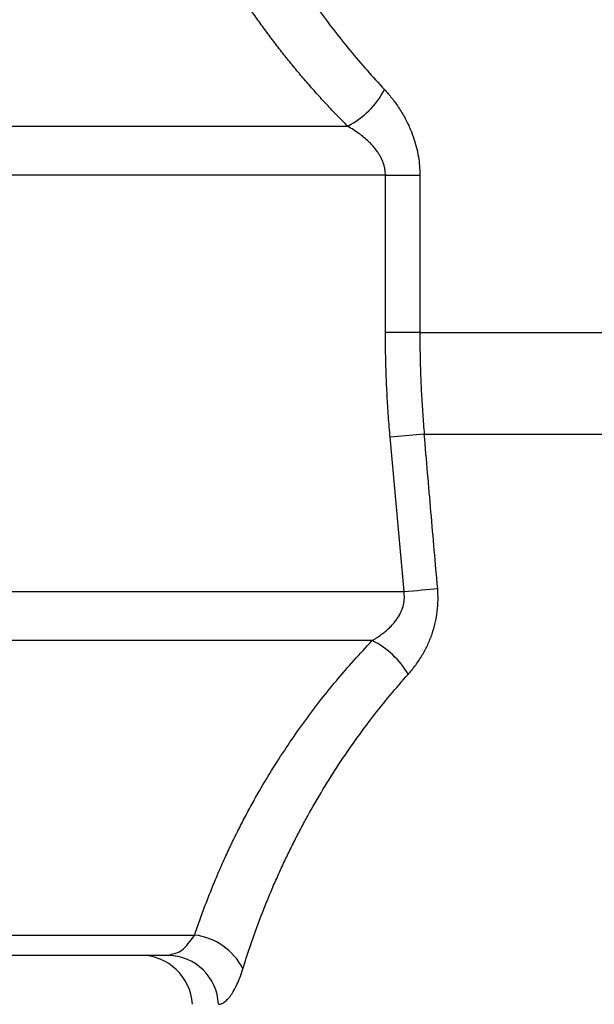
# Model space of a CAD drawing. Units: millimetres. Extents: x 10 to 416, y 10 to 287.
# Drawn here: x 62 to 79, y 122 to 150 of the extents above; entities that cross this region are included whole.
import ezdxf

# ---------------------------------------------------------------- set-up
doc = ezdxf.new("R2010")
doc.units = ezdxf.units.MM
doc.styles.add('SLDTEXTSTYLE0', font='TXT', dxfattribs={"width": 0.75})
doc.dimstyles.new('SLDDIMSTYLE0', dxfattribs={"dimtxt": 3.5, "dimasz": 3.302, "dimexe": 0, "dimexo": 0.0625, "dimgap": 0.875, "dimtad": 1, "dimdec": 0, "dimrnd": 1e-09, "dimzin": 12, "dimdsep": 46, "dimtxsty": 'SLDTEXTSTYLE0', "dimsah": 1, "dimcen": 0.09, "dimadec": 0, "dimazin": 3, "dimtfac": 1, "dimtdec": 0, "dimtofl": 0, "dimtmove": 0, "dimatfit": 3, "dimfxl": 1, "dimfrac": 2, "dimtolj": 1, "dimtzin": 12, "dimarcsym": 0})

# ---------------------------------------------------------------- blocks, each defined once
blk = doc.blocks.new('_D_4')
at = {"color": 150, "linetype": 'Continuous', "lineweight": 0}
for p, q in [((79.678, 224.067), (37.989, 224.067)), ((38.989, 224.067), (38.989, 94.367)), ((79.031, 94.367), (37.989, 94.367))]:
    blk.add_line(p, q, dxfattribs=at)
at = {"color": 150, "linetype": 'Continuous', "lineweight": 18}
for points in [[(38.989, 224.067), (38.481, 220.765), (39.497, 220.765)], [(38.989, 94.367), (39.497, 97.669), (38.481, 97.669)]]:
    blk.add_solid(points, dxfattribs=at)
at = {"color": 150, "linetype": 'Continuous', "lineweight": 18, "insert": (34.477, 155.337), "char_height": 3.5, "attachment_point": 1, "rotation": 90, "style": 'SLDTEXTSTYLE0'}
blk.add_mtext('130', dxfattribs=at)

msp = doc.modelspace()

# ---------------------------------------------------------------- linework, layer by layer
at = {"color": 7, "linetype": 'Continuous', "lineweight": 25}
for p, q in [((52.841, 147.037), (71.565, 147.037)), ((72.657, 145.623), (52.841, 145.623)), ((72.657, 145.623), (73.649, 145.623)), ((72.657, 141.086), (72.657, 145.623)), ((73.649, 145.623), (73.649, 141.086)), ((73.649, 141.086), (72.657, 141.086)), ((73.649, 141.086), (79.258, 141.086)), ((73.777, 138.15), (72.792, 138.062)), ((73.192, 133.611), (72.792, 138.062)), ((73.777, 138.15), (79.272, 138.15)), ((52.841, 133.611), (73.192, 133.611)), ((72.275, 132.196), (52.841, 132.196)), ((52.841, 123.702), (67.148, 123.702)), ((66.388, 123.117), (52.841, 123.117)), ((66.388, 123.117), (66.479, 123.152)), ((66.47, 123.127), (66.644, 123.092))]:
    msp.add_line(p, q, dxfattribs=at)
at = {"color": 7, "linetype": 'Continuous', "lineweight": 25, "flags": 128}
msp.add_lwpolyline([(73.192, 133.611), (73.324, 133.623), (73.455, 133.634), (73.584, 133.646), (73.71, 133.658), (73.832, 133.669), (73.949, 133.679), (74.059, 133.689), (74.164, 133.699)], dxfattribs=at)
at = {"color": 7, "linetype": 'Continuous', "lineweight": 25}
for centre, radius, start, end in [((70.436, 149.227), 2.464, 297.2866, 332.728), ((71.191, 130.004), 2.446, 29.914, 63.6868), ((66.924, 121.9), 1.817, 27.1964, 82.9175), ((65.588, 121.617), 1.5, 3.3665, 90), ((66.363, 121.646), 1.471, 2.2904, 89.0444)]:
    msp.add_arc(centre, radius, start, end, dxfattribs=at)
for points, knots in [([(67.483, 156.592), (67.537, 156.442), (67.644, 156.145), (67.815, 155.705), (67.991, 155.274), (68.172, 154.852), (68.359, 154.438), (68.551, 154.034), (68.748, 153.638), (68.949, 153.25), (69.154, 152.872), (69.363, 152.502), (69.576, 152.141), (69.86, 151.676), (70.224, 151.113), (70.677, 150.461), (71.144, 149.833), (71.625, 149.231), (72.115, 148.653), (72.457, 148.281), (72.626, 148.098)], [0, 0, 0, 0, 0.049738, 0.098706, 0.146907, 0.194341, 0.241009, 0.286912, 0.332051, 0.376427, 0.420041, 0.462895, 0.504988, 0.546324, 0.626583, 0.704966, 0.781486, 0.856155, 0.928988, 1, 1, 1, 1]), ([(71.565, 147.037), (71.463, 147.14), (71.258, 147.347), (70.96, 147.663), (70.667, 147.983), (70.38, 148.309), (70.099, 148.639), (69.824, 148.975), (69.556, 149.315), (69.293, 149.66), (69.037, 150.011), (68.787, 150.366), (68.454, 150.857), (68.051, 151.488), (67.595, 152.266), (67.169, 153.059), (66.774, 153.868), (66.407, 154.693), (66.189, 155.25), (66.08, 155.531)], [0, 0, 0, 0, 0.040273, 0.080727, 0.121373, 0.162223, 0.203288, 0.244578, 0.286103, 0.327876, 0.369905, 0.4122, 0.454773, 0.543823, 0.633492, 0.723863, 0.815019, 0.907039, 1, 1, 1, 1]), ([(72.626, 148.098), (72.663, 148.057), (72.736, 147.977), (72.841, 147.85), (72.941, 147.719), (73.073, 147.529), (73.227, 147.273), (73.373, 146.968), (73.48, 146.683), (73.555, 146.422), (73.609, 146.159), (73.643, 145.892), (73.647, 145.712), (73.649, 145.623)], [0, 0, 0, 0, 0.067033, 0.132917, 0.197787, 0.261782, 0.40093, 0.533816, 0.631176, 0.725502, 0.817738, 0.90889, 1, 1, 1, 1]), ([(72.657, 145.623), (72.656, 145.654), (72.654, 145.717), (72.64, 145.811), (72.618, 145.906), (72.587, 146.001), (72.546, 146.095), (72.497, 146.189), (72.439, 146.282), (72.335, 146.426), (72.158, 146.615), (71.887, 146.84), (71.678, 146.968), (71.565, 147.037)], [0, 0, 0, 0, 0.047457, 0.095701, 0.145136, 0.196137, 0.249045, 0.304168, 0.361775, 0.422106, 0.58561, 0.777767, 1, 1, 1, 1]), ([(72.792, 138.062), (72.775, 138.263), (72.741, 138.665), (72.704, 139.269), (72.677, 139.874), (72.66, 140.48), (72.658, 140.884), (72.657, 141.086)], [0, 0, 0, 0, 0.199858, 0.399724, 0.59966, 0.799731, 1, 1, 1, 1]), ([(73.649, 141.086), (73.65, 140.889), (73.652, 140.496), (73.668, 139.907), (73.694, 139.32), (73.729, 138.734), (73.761, 138.344), (73.777, 138.15)], [0, 0, 0, 0, 0.2007961, 0.4011607, 0.6011273, 0.8007294, 1, 1, 1, 1]), ([(74.164, 133.699), (74.099, 134.436), (73.97, 135.92), (73.842, 137.404), (73.777, 138.15)], [0, 0, 0, 0, 0.497158, 1, 1, 1, 1]), ([(72.275, 132.196), (72.323, 132.226), (72.415, 132.283), (72.545, 132.376), (72.663, 132.47), (72.769, 132.566), (72.863, 132.663), (72.945, 132.761), (73.033, 132.883), (73.118, 133.037), (73.182, 133.227), (73.211, 133.42), (73.199, 133.547), (73.192, 133.611)], [0, 0, 0, 0, 0.099042, 0.19231, 0.279916, 0.361993, 0.438707, 0.510257, 0.576891, 0.691958, 0.798677, 0.900157, 1, 1, 1, 1]), ([(73.311, 131.224), (73.348, 131.267), (73.423, 131.353), (73.529, 131.491), (73.629, 131.634), (73.748, 131.825), (73.879, 132.072), (74.005, 132.381), (74.099, 132.704), (74.157, 133.034), (74.183, 133.368), (74.17, 133.588), (74.164, 133.699)], [0, 0, 0, 0, 0.072144, 0.14291, 0.212485, 0.281064, 0.408883, 0.532212, 0.652781, 0.772246, 0.88598, 1, 1, 1, 1]), ([(67.148, 123.702), (67.197, 123.847), (67.295, 124.136), (67.453, 124.566), (67.62, 124.992), (67.794, 125.414), (67.977, 125.832), (68.169, 126.247), (68.369, 126.657), (68.577, 127.064), (68.794, 127.467), (69.072, 127.957), (69.416, 128.531), (69.839, 129.183), (70.282, 129.818), (70.747, 130.437), (71.234, 131.04), (71.74, 131.627), (72.097, 132.007), (72.275, 132.196)], [0, 0, 0, 0, 0.0480785, 0.0959082, 0.1435002, 0.1908656, 0.2380158, 0.2849624, 0.3317168, 0.378291, 0.4246968, 0.4709464, 0.5490228, 0.626159, 0.7024176, 0.7778631, 0.8525625, 0.9265845, 1, 1, 1, 1]), ([(68.54, 122.73), (68.587, 122.881), (68.681, 123.179), (68.832, 123.621), (68.989, 124.052), (69.152, 124.473), (69.319, 124.884), (69.492, 125.285), (69.668, 125.676), (69.849, 126.056), (70.033, 126.427), (70.22, 126.787), (70.487, 127.279), (70.843, 127.895), (71.304, 128.624), (71.782, 129.321), (72.276, 129.986), (72.781, 130.619), (73.136, 131.024), (73.311, 131.224)], [0, 0, 0, 0, 0.050245, 0.099546, 0.147903, 0.195314, 0.241778, 0.287296, 0.331866, 0.375488, 0.418162, 0.459886, 0.500661, 0.590215, 0.677226, 0.7617, 0.843647, 0.923076, 1, 1, 1, 1]), ([(67.833, 121.705), (67.85, 121.706), (67.883, 121.708), (67.934, 121.725), (67.986, 121.751), (68.038, 121.789), (68.09, 121.838), (68.143, 121.897), (68.207, 121.982), (68.283, 122.103), (68.371, 122.276), (68.459, 122.482), (68.513, 122.647), (68.54, 122.73)], [0, 0, 0, 0, 0.070664, 0.140905, 0.210956, 0.281053, 0.351429, 0.422317, 0.493943, 0.613905, 0.733773, 0.86719, 1, 1, 1, 1])]:
    msp.add_open_spline(points, degree=3, knots=knots, dxfattribs=at)
at = {"color": 8, "linetype": 'Continuous', "lineweight": 25}
msp.add_open_spline([(66.479, 123.152), (66.579, 123.175), (66.81, 123.227), (67.026, 123.531), (67.148, 123.702)], degree=3, knots=[0, 0, 0, 0, 0.433786, 1, 1, 1, 1], dxfattribs=at)

# ---------------------------------------------------------------- dimensions: what is measured, and where the dimension line sits
at = {"color": 150, "linetype": 'Continuous', "lineweight": 18}
dim = msp.add_linear_dim(base=(38.989, 94.367), p1=(80.678, 224.067), p2=(80.031, 94.367), angle=90, dimstyle='SLDDIMSTYLE0', dxfattribs=at)
dim.commit()
dim.dimension.update_dxf_attribs({"geometry": '_D_4', "text_midpoint": (38.989, 159.217), "dimtype": 160})

doc.saveas('drawing.dxf')
